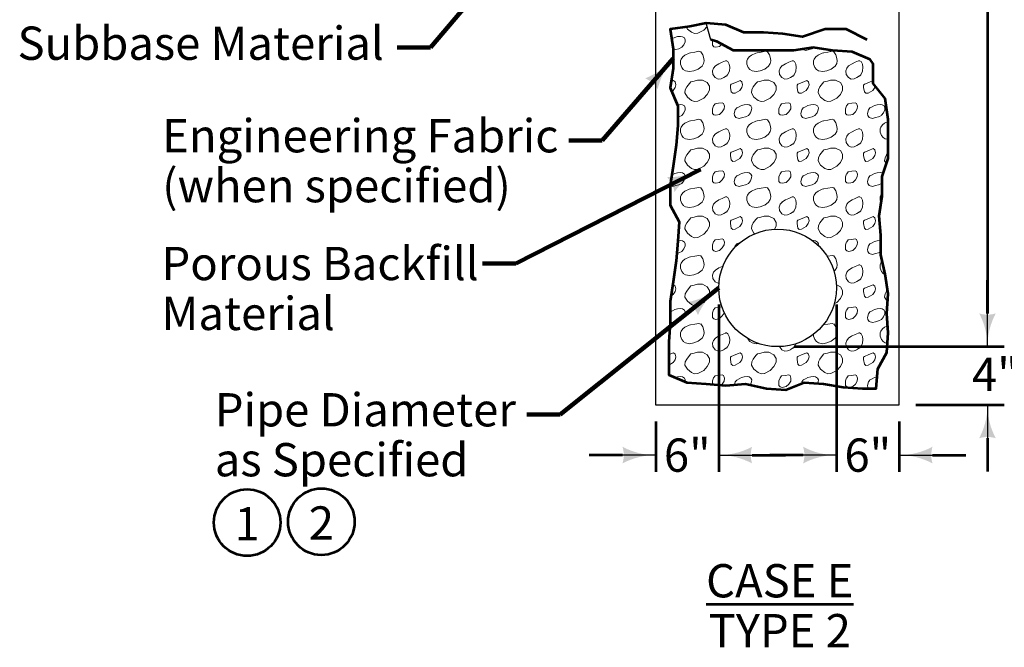
# Model space of a CAD drawing. Units: feet. Extents: x 10333 to 13468, y 8980 to 10905.
# Drawn here: x 11283 to 11993, y 9157 to 9610 of the extents above; entities that cross this region are included whole.
import ezdxf
from ezdxf.enums import TextEntityAlignment as Align

# ---------------------------------------------------------------- set-up
doc = ezdxf.new("R2010")
doc.units = ezdxf.units.FT
doc.header["$MEASUREMENT"] = 0
for name, color, linetype, lineweight in [('dsnStdDimension', 140, 'Continuous', 53), ('dsnStdLineWork', 7, 'Continuous', 30), ('dsnStdLineWork (Construction)', 7, 'Continuous', 30), ('dsnStdNote', 7, 'Continuous', 53), ('dsnStdPattern', 7, 'Continuous', 30)]:
    doc.layers.add(name, color=color, linetype=linetype, lineweight=lineweight)
doc.styles.add('SUDAS-DOT-Notes', font='arial.ttf', dxfattribs={"height": 24})
doc.dimstyles.new('DIM-Txt abv  Arrow in', dxfattribs={"dimtxt": 24, "dimasz": 24, "dimexe": 12, "dimexo": 12, "dimgap": 12, "dimtad": 1, "dimdec": 0, "dimzin": 15, "dimdsep": 46, "dimtxsty": 'SUDAS-DOT-Notes', "dimblk": 'LT_0.5', "dimcen": 0.09, "dimclrd": 256, "dimclre": 256, "dimclrt": 256, "dimadec": 0, "dimazin": 0, "dimtfac": 1, "dimtdec": 0, "dimtofl": 0, "dimtmove": 0, "dimatfit": 1, "dimldrblk": 'LT_0.5', "dimfxl": 1, "dimfrac": 2, "dimtolj": 1, "dimtzin": 15, "dimlwd": -1, "dimlwe": -1, "dimarcsym": 0})
doc.dimstyles.new('DIM-Txt out  Arrow outside', dxfattribs={"dimtxt": 24, "dimasz": 24, "dimexe": 12, "dimexo": 12, "dimgap": 12, "dimtad": 0, "dimjust": 1, "dimdec": 0, "dimzin": 15, "dimdsep": 46, "dimtxsty": 'SUDAS-DOT-Notes', "dimblk": 'LT_0.5', "dimcen": 0.09, "dimclrd": 256, "dimclre": 256, "dimclrt": 256, "dimadec": 0, "dimazin": 0, "dimtfac": 1, "dimtdec": 0, "dimtofl": 0, "dimtmove": 0, "dimatfit": 1, "dimldrblk": 'LT_0.5', "dimfxl": 1, "dimfrac": 2, "dimtolj": 1, "dimtzin": 15, "dimlwd": -1, "dimlwe": -1, "dimarcsym": 0})
doc.dimstyles.new('NT-Line Arrow', dxfattribs={"dimtxt": 24, "dimasz": 24, "dimexe": 12, "dimexo": 12, "dimgap": 12, "dimtad": 0, "dimjust": 1, "dimdec": 4, "dimzin": 11, "dimdsep": 46, "dimtxsty": 'SUDAS-DOT-Notes', "dimblk": 'LT_0.5', "dimcen": 0.09, "dimclrd": 256, "dimclre": 256, "dimclrt": 256, "dimadec": 4, "dimazin": 3, "dimtfac": 1, "dimtdec": 4, "dimtofl": 0, "dimtmove": 0, "dimatfit": 1, "dimldrblk": 'LT_0.5', "dimfxl": 1, "dimfrac": 2, "dimtolj": 1, "dimtzin": 11, "dimlwd": -1, "dimlwe": -1, "dimarcsym": 0})

# ---------------------------------------------------------------- blocks, each defined once
blk = doc.blocks.new('LT_0.5')
at = {"layer": 'dsnStdDimension', "lineweight": 30}
blk.add_hatch(color=256, dxfattribs=at).paths.add_polyline_path([(-1, 0.25, -0.156), (-1, -0.25, -0.123106), (0, 0, -0.123106)])
at = {"lineweight": 30}
blk.add_line((0, 0), (-1, 0), dxfattribs=at)
blk = doc.blocks.new('*D43')
at = {"layer": 'Defpoints', "color": 0, "linetype": 'Continuous', "lineweight": 140, "transparency": 16777216}
for p in [(11917.27, 9666.32), (11829.57, 9373.86), (11980.85, 9373.86)]:
    blk.add_point(p, dxfattribs=at)
at = {"layer": 'dsnStdDimension', "linetype": 'Continuous', "transparency": 16777216}
for p, q in [((11929.27, 9666.32), (11992.85, 9666.32)), ((11980.85, 9642.32), (11980.85, 9397.86)), ((11841.57, 9373.86), (11992.85, 9373.86))]:
    blk.add_line(p, q, dxfattribs=at)
at = {"layer": 'dsnStdDimension', "linetype": 'Continuous', "transparency": 16777216, "xscale": 24, "yscale": 24, "zscale": 24}
for p, rotation in [((11980.85, 9666.32), 90), ((11980.85, 9373.86), 270)]:
    blk.add_blockref('LT_0.5', p, dxfattribs=dict(at, rotation=rotation))
blk = doc.blocks.new('*D51')
at = {"layer": 'Defpoints', "color": 0, "lineweight": 140, "transparency": 16777216}
for p in [(11787.18, 9416.25), (11741.77, 9331.8), (11787.18, 9295.66)]:
    blk.add_point(p, dxfattribs=at)
at = {"layer": 'dsnStdDimension', "transparency": 16777216}
for p, q in [((11787.18, 9404.25), (11787.18, 9283.66)), ((11741.77, 9319.8), (11741.77, 9283.66)), ((11717.77, 9295.66), (11693.77, 9295.66)), ((11811.18, 9295.66), (11835.18, 9295.66))]:
    blk.add_line(p, q, dxfattribs=at)
at = {"layer": 'dsnStdDimension', "transparency": 16777216, "xscale": 24, "yscale": 24, "zscale": 24}
blk.add_blockref('LT_0.5', (11741.77, 9295.66), dxfattribs=at)
at = {"layer": 'dsnStdDimension', "transparency": 16777216, "xscale": 24, "yscale": 24, "zscale": 24, "rotation": 180}
blk.add_blockref('LT_0.5', (11787.18, 9295.66), dxfattribs=at)
at = {"layer": 'dsnStdDimension', "transparency": 16777216, "insert": (11764.48, 9295.66), "char_height": 24, "attachment_point": 5, "style": 'SUDAS-DOT-Notes'}
blk.add_mtext('\\A1;6"', dxfattribs=at)
blk = doc.blocks.new('*D53')
at = {"layer": 'Defpoints', "color": 0, "lineweight": 140, "transparency": 16777216}
for p in [(11871.95, 9416.25), (11917.27, 9331.8), (11871.95, 9295.66)]:
    blk.add_point(p, dxfattribs=at)
at = {"layer": 'dsnStdDimension', "transparency": 16777216}
for p, q in [((11871.95, 9404.25), (11871.95, 9283.66)), ((11917.27, 9319.8), (11917.27, 9283.66)), ((11847.95, 9295.66), (11823.95, 9295.66)), ((11941.27, 9295.66), (11965.27, 9295.66))]:
    blk.add_line(p, q, dxfattribs=at)
at = {"layer": 'dsnStdDimension', "transparency": 16777216, "xscale": 24, "yscale": 24, "zscale": 24}
blk.add_blockref('LT_0.5', (11871.95, 9295.66), dxfattribs=at)
at = {"layer": 'dsnStdDimension', "transparency": 16777216, "xscale": 24, "yscale": 24, "zscale": 24, "rotation": 180}
blk.add_blockref('LT_0.5', (11917.27, 9295.66), dxfattribs=at)
at = {"layer": 'dsnStdDimension', "transparency": 16777216, "insert": (11894.61, 9295.66), "char_height": 24, "attachment_point": 5, "style": 'SUDAS-DOT-Notes'}
blk.add_mtext('\\A1;6"', dxfattribs=at)
blk = doc.blocks.new('*D55')
at = {"layer": 'Defpoints', "color": 0, "lineweight": 140, "transparency": 16777216}
for p in [(11829.57, 9373.86), (11917.27, 9331.8), (11980.85, 9331.8)]:
    blk.add_point(p, dxfattribs=at)
at = {"layer": 'dsnStdDimension', "transparency": 16777216}
for p, q in [((11980.85, 9397.86), (11980.85, 9421.86)), ((11841.57, 9373.86), (11992.85, 9373.86)), ((11929.27, 9331.8), (11992.85, 9331.8)), ((11980.85, 9307.8), (11980.85, 9283.8))]:
    blk.add_line(p, q, dxfattribs=at)
at = {"layer": 'dsnStdDimension', "transparency": 16777216, "xscale": 24, "yscale": 24, "zscale": 24}
for p, rotation in [((11980.85, 9373.86), 270), ((11980.85, 9331.8), 90)]:
    blk.add_blockref('LT_0.5', p, dxfattribs=dict(at, rotation=rotation))

msp = doc.modelspace()

# ---------------------------------------------------------------- hatches: boundary and pattern name
at = {"layer": 'dsnStdPattern', "linetype": 'Continuous', "lineweight": 13}
h = msp.add_hatch(dxfattribs=at)
h.set_pattern_fill('POROUSBACKFILL', style=0, pattern_type=2)
h.set_pattern_definition([(348.442, (11840.598, 9530.897), (-191.916, 49.059), [0.2503, -244.6096]), (332.921, (11840.598, 9579.9), (-47.979, -3e-07), [1.23, -106.542]), (296.058, (11841.693, 9579.34), (-9e-07, -49.059), [2.158, -107.0627]), (277.9534, (11842.641, 9577.401), (-47.979, 294.354), [2.1783, -344.57]), (264.9193, (11842.9424, 9575.2434), (-47.979, -490.59), [2.833, -538.9448]), (243.942, (11842.691, 9572.422), (9e-07, -49.059), [2.931, -106.2896]), (228.3604, (11841.404, 9569.7887), (-431.810997, -490.590003), [1.199, -720.8948]), (8.3106, (11880.343, 9548.862), (-47.979, 3e-07), [2.605, -336.8123]), (8.3106, (11882.9204, 9549.238), (-47.979, 3e-07), [2.6025, -336.8147]), (335.5606, (11885.4956, 9549.6144), (-95.958, 49.059), [1.0236, -473.2857]), (288.056, (11886.427, 9549.191), (-47.979, 98.118), [2.071, -152.729]), (264.9193, (11887.0694, 9547.222), (-47.979, -490.59), [2.0457, -539.732]), (238.565, (11886.888, 9545.184), (-95.958, -147.177), [2.4998, -457.4827]), (222.9091, (11885.5845, 9543.0512), (-47.979, -49.059), [2.661, -717.9073]), (192.8016, (11883.6355, 9541.2395), (-191.916, -49.059), [2.8872, -439.931]), (164.418, (11880.82, 9540.5997), (-335.853, 98.118), [1.471, -546.435]), (134.362, (11879.403, 9540.995), (2e-07, -49.059), [1.374, -67.246]), (90, (11878.44, 9541.977), (-47.979, -49.059), [3.318, -45.741]), (69.8598, (11878.442, 9545.2956), (-47.979, -147.177), [2.3526, -415.681]), (51.3342, (11879.2523, 9547.5044), (-191.916, -245.295), [1.7412, -689.404]), (9.6713, (11862.635, 9536.633), (-239.895, -49.059), [3.1117, -288.9127]), (9.6713, (11865.703, 9537.156), (-239.895, -49.059), [3.1045, -288.92]), (342.9465, (11868.763, 9537.6772), (-143.937, 49.059), [1.405, -500.451]), (303.104, (11870.107, 9537.265), (-47.979, 98.118), [2.5434, -173.1524]), (286.3515, (11871.4956, 9535.1346), (-47.979, 147.177), [2.7192, -508.5502]), (276.9697, (11872.261, 9532.5254), (-47.979, 343.413), [1.6924, -393.7014]), (68.635, (11855.336, 9530.845), (-47.979, -147.177), [1.322, -262.074]), (52.7414, (11855.818, 9532.0766), (-191.916, -245.295), [2.0023, -552.747]), (39.2834, (11857.03, 9533.67), (-47.979, -49.059), [2.0183, -307.9143]), (24.928, (11858.5924, 9534.948), (-431.811, -196.236), [3.3788, -578.609]), (14.339, (11861.656, 9536.372), (-47.979, -2e-07), [1.1276, -196.9596]), (0, (11887.953, 9530.845), (-47.979, -49.059), [0.599, -47.38]), (27.079, (11847.965, 9545.937), (-47.979, -49.059), [1.886, -105.8856]), (27.079, (11849.645, 9546.795), (-47.979, -49.059), [1.8875, -105.884]), (16.2855, (11851.325, 9547.6545), (-191.916, -49.059), [2.0846, -347.8074]), (5.3107, (11853.326, 9548.239), (-479.79, -49.059), [2.0817, -527.9625]), (350.3287, (11855.399, 9548.432), (-239.895, 49.059), [1.481, -290.5436]), (327.4186, (11856.8587, 9548.183), (-143.937, 98.118), [1.641, -453.877]), (296.058, (11858.242, 9547.3), (-9e-07, -49.059), [1.488, -107.7327]), (262.0466, (11858.895, 9545.9626), (5e-07, -49.059), [1.4107, -345.3378]), (249.8598, (11858.7, 9544.5655), (-95.958, -245.295), [2.2445, -415.789]), (231.3342, (11857.927, 9542.4582), (-239.895, -294.354), [2.435, -688.7102]), (207.079, (11856.406, 9540.557), (-47.979, 3e-07), [2.354, -105.4174]), (194.339, (11854.31, 9539.485), (-47.979, -2e-07), [2.2054, -195.882]), (194.339, (11852.173, 9538.939), (-47.979, -2e-07), [2.4593, -195.628]), (163.7145, (11849.79, 9538.33), (-191.916, 49.059), [2.463, -347.429]), (124.3952, (11847.426, 9539.0206), (-95.958, 147.177), [1.7029, -592.8354]), (97.9534, (11846.464, 9540.426), (-5e-07, -49.059), [1.519, -345.2295]), (75.0656, (11846.254, 9541.93), (-47.979, -196.236), [2.7935, -555.7214]), (52.7414, (11846.974, 9544.629), (-191.916, -245.295), [1.641, -553.1084]), (258.933, (11872.466, 9579.899), (-47.979, -196.236), [2.0287, -247.9145]), (239.596, (11872.0766, 9577.908), (-95.958, -147.177), [2.1748, -282.2325]), (217.484, (11870.976, 9576.032), (-47.979, -49.059), [3.589, -238.264]), (200.979, (11868.128, 9573.8484), (-239.895, -98.118), [3.4103, -407.6713]), (189.6713, (11864.944, 9572.6274), (-239.895, -49.059), [3.018, -289.0063]), (169.4683, (11861.9686, 9572.1204), (-239.895, 49.059), [3.0168, -533.7953]), (148.4706, (11859.003, 9572.672), (-143.937, 98.118), [1.797, -279.647]), (128.6658, (11857.471, 9573.6114), (-239.895, 294.354), [1.8657, -689.2795]), (111.365, (11856.305, 9575.068), (-47.979, 98.118), [2.605, -260.791]), (90, (11855.356, 9577.494), (-47.979, -49.059), [2.405, -46.654]), (22.2448, (11844.028, 9562.992), (-143.937, -49.059), [3.467, -255.718]), (22.2448, (11847.237, 9564.304), (-143.937, -49.059), [3.452, -255.7327]), (321.5053, (11850.432, 9565.611), (-239.895, 196.236), [1.5541, -550.1643]), (283.739, (11851.648, 9564.644), (-1e-06, -49.059), [2.06, -199.956]), (255.0656, (11852.1377, 9562.6425), (-95.958, -343.413), [2.116, -556.399]), (234.5772, (11851.5923, 9560.598), (-143.937, -196.236), [2.5118, -659.7179]), (210.2974, (11850.1365, 9558.551), (-95.958, -49.059), [3.869, -385.1116]), (185.3107, (11846.796, 9556.5993), (-47.979, 7e-07), [1.681, -528.363]), (137.7324, (11845.122, 9556.4437), (-47.979, 49.059), [1.4517, -582.0678]), (99.2577, (11844.048, 9557.42), (7e-07, -49.059), [3.285, -294.9534]), (90, (11843.52, 9560.663), (-47.979, -49.059), [1.633, -47.426]), (53.7404, (11843.519, 9562.295), (-95.958, -147.177), [0.8623, -242.5025]), (23.664, (11883.099, 9577.774), (-239.895, -98.118), [2.583, -364.1027]), (22.2448, (11885.465, 9578.811), (-143.937, -49.059), [2.583, -256.6017]), (17.0536, (11887.8557, 9579.7887), (-143.937, -49.059), [0.3692, -501.487]), (348.4423, (11888.309, 9579.899), (-191.916, 49.059), [0.2477, -244.6123]), (215.5935, (11888.552, 9569.1336), (-335.853, -245.295), [2.2824, -587.744]), (203.664, (11886.696, 9567.805), (-95.958, -49.059), [2.2433, -364.4423]), (186.4817, (11884.641, 9566.905), (-47.979, 2e-07), [2.1067, -432.4822]), (152.921, (11882.548, 9566.667), (-47.979, -3e-07), [2.346, -105.4255]), (124.3952, (11880.459, 9567.735), (-95.958, 147.177), [2.879, -591.6594]), (95.0807, (11878.8328, 9570.1106), (-47.979, 490.59), [2.451, -539.3268]), (71.944, (11878.616, 9572.552), (-47.979, -98.118), [2.0934, -152.7066]), (50.0278, (11879.2646, 9574.542), (-239.895, -294.354), [2.1102, -446.0013]), (33.0516, (11880.6202, 9576.1593), (-143.937, -98.118), [2.9585, -626.7022]), (14.3393, (11862.917, 9564.69), (-47.979, -2e-07), [2.484, -195.6034]), (15.582, (11865.323, 9565.3055), (-335.853, -98.118), [2.4826, -545.4236]), (0, (11867.714, 9565.97), (-47.979, -49.059), [3.522, -44.457]), (332.921, (11871.236, 9565.972), (-47.979, -3e-07), [3.9493, -103.822]), (300.404, (11874.7525, 9564.175), (-95.958, 147.177), [3.0958, -281.3115]), (270, (11876.32, 9561.505), (-47.979, -49.059), [2.768, -46.291]), (241.9225, (11876.3193, 9558.7367), (-239.894997, -441.531), [3.4488, -608.1822]), (228.6462, (11874.696, 9555.6938), (-47.979, -49.059), [3.7653, -649.7936]), (207.079, (11872.208, 9552.867), (-47.979, 3e-07), [4.8564, -102.915]), (185.3107, (11867.8842, 9550.6567), (-47.979, 7e-07), [2.3135, -527.7307]), (156.336, (11865.5806, 9550.4425), (-95.958, 49.059), [2.3178, -364.3678]), (142.516, (11863.458, 9551.373), (-47.979, 49.059), [3.822, -238.0307]), (120.404, (11860.425, 9553.699), (-95.958, 147.177), [3.5153, -280.892]), (83.0303, (11858.6457, 9556.7306), (-47.979, -343.413), [2.2183, -393.1755]), (63.942, (11858.915, 9558.933), (9e-07, -49.059), [2.356, -106.864]), (53.7404, (11859.95, 9561.049), (-95.958, -147.177), [3.2017, -240.163]), (45.638, (11861.844, 9563.63), (-2e-07, -49.059), [1.508, -67.1125])])
h.paths.add_polyline_path([(11781.44, 9595.1), (11778.19, 9607.02), (11766.27, 9604.85), (11752.18, 9602.69), (11754.35, 9588.6), (11754.35, 9574.51), (11752.18, 9560.42), (11757.6, 9547.42), (11757.6, 9533.33), (11756.52, 9519.24), (11754.35, 9504.07), (11752.18, 9489.98), (11752.18, 9475.9), (11758.69, 9463.98), (11757.6, 9449.89), (11756.52, 9435.8), (11754.35, 9420.63), (11752.18, 9406.54), (11752.18, 9391.37), (11751.1, 9377.28), (11751.1, 9362.11), (11751.1, 9353.44), (11764.1, 9348.03), (11778.19, 9346.94), (11792.28, 9345.86), (11806.37, 9346.94), (11821.54, 9343.69), (11835.63, 9342.61), (11848.63, 9348.03), (11862.72, 9346.94), (11876.81, 9344.77), (11890.89, 9343.69), (11900.65, 9343.69), (11901.73, 9357.78), (11908.23, 9369.7), (11909.32, 9383.79), (11908.23, 9397.87), (11909.32, 9411.96), (11907.15, 9426.05), (11903.9, 9440.14), (11903.9, 9454.22), (11902.81, 9468.31), (11904.98, 9482.4), (11904.98, 9496.49), (11909.32, 9509.49), (11909.32, 9523.58), (11909.32, 9537.67), (11907.15, 9552.84), (11898.48, 9563.67), (11898.48, 9577.76), (11896.31, 9581.01), (11883.31, 9586.43), (11869.22, 9587.51), (11855.13, 9589.68), (11841.04, 9587.51), (11826.96, 9587.51), (11811.79, 9587.51), (11797.7, 9587.51), (11785.78, 9594.02)])
h.paths.add_polyline_path([(11871.95, 9416.25, -1), (11787.18, 9416.25, -1)], flags=16)

# ---------------------------------------------------------------- linework, layer by layer
at = {"layer": 'dsnStdDimension'}
for centre in [(11447.23, 9247.01), (11500.73, 9247.6)]:
    msp.add_circle(centre, 24, dxfattribs=at)
at = {"layer": 'dsnStdLineWork', "color": 7, "linetype": 'Continuous', "lineweight": 30}
for p, q in [((11917.27, 9331.8), (11917.27, 9812.98)), ((11741.78, 9331.78), (11741.78, 9618.67)), ((11741.77, 9331.8), (11917.27, 9331.8))]:
    msp.add_line(p, q, dxfattribs=at)
at = {"layer": 'dsnStdLineWork', "color": 7, "linetype": 'Continuous', "lineweight": 53, "flags": 128}
msp.add_lwpolyline([(11894.14, 9595.1), (11878.97, 9602.69), (11863.8, 9602.69), (11847.55, 9597.27), (11833.46, 9599.43), (11819.37, 9600.52), (11805.28, 9600.52), (11792.28, 9605.94), (11778.19, 9607.02), (11766.27, 9604.85), (11752.18, 9602.69), (11754.35, 9588.6), (11754.35, 9574.51), (11752.18, 9560.42), (11757.6, 9547.42), (11757.6, 9533.33), (11756.52, 9519.24), (11754.35, 9504.07), (11752.18, 9489.98), (11752.18, 9475.9), (11758.69, 9463.98), (11757.6, 9449.89), (11756.52, 9435.8), (11754.35, 9420.63), (11752.18, 9406.54), (11752.18, 9391.37), (11751.1, 9377.28), (11751.1, 9362.11), (11751.1, 9353.44), (11764.1, 9348.03), (11778.19, 9346.94), (11792.28, 9345.86), (11806.37, 9346.94), (11821.54, 9343.69), (11835.63, 9342.61), (11848.63, 9348.03), (11862.72, 9346.94), (11876.81, 9344.77), (11890.89, 9343.69), (11900.65, 9343.69), (11901.73, 9357.78), (11908.23, 9369.7), (11909.32, 9383.79), (11908.23, 9397.87), (11909.32, 9411.96), (11907.15, 9426.05), (11903.9, 9440.14), (11903.9, 9454.22), (11902.81, 9468.31), (11904.98, 9482.4), (11904.98, 9496.49), (11909.32, 9509.49), (11909.32, 9523.58), (11909.32, 9537.67), (11907.15, 9552.84), (11898.48, 9563.67), (11898.48, 9577.76), (11896.31, 9581.01), (11883.31, 9586.43), (11869.22, 9587.51), (11855.13, 9589.68), (11841.04, 9587.51), (11826.96, 9587.51), (11811.79, 9587.51), (11797.7, 9587.51), (11785.78, 9594.02), (11781.44, 9595.1)], dxfattribs=at)
at = {"layer": 'dsnStdLineWork', "color": 7, "linetype": 'Continuous', "lineweight": 30}
msp.add_circle((11829.57, 9416.25), 42.39, dxfattribs=at)
at = {"layer": 'dsnStdLineWork (Construction)', "color": 7, "linetype": 'Continuous', "lineweight": 30}
msp.add_line((11781.44, 9595.1), (11778.19, 9607.02), dxfattribs=at)

# ---------------------------------------------------------------- texts
at = {"layer": 'dsnStdDimension', "linetype": 'Continuous', "lineweight": 30, "style": 'SUDAS-DOT-Notes'}
msp.add_text('4" min.', height=24, dxfattribs=at).set_placement((11969.69, 9365.88), align=Align.TOP_LEFT)
at = {"layer": 'dsnStdDimension', "color": 7, "linetype": 'Continuous', "char_height": 24, "line_spacing_factor": 0.9, "style": 'SUDAS-DOT-Notes'}
for s, insert, attachment_point in [('Subbase Material', (11545.75, 9589.57), 6), ('Engineering Fabric\\P(when specified)', (11386.01, 9537.96), 1), ('Porous Backfill\\PMaterial', (11385.5, 9445.83), 1)]:
    msp.add_mtext(s, dxfattribs=dict(at, insert=insert, attachment_point=attachment_point))
at = {"layer": 'dsnStdDimension', "color": 7, "linetype": 'Continuous', "lineweight": 53, "char_height": 24, "line_spacing_factor": 0.9, "style": 'SUDAS-DOT-Notes'}
for s, insert, attachment_point in [('Pipe Diameter \\Pas Specified', (11423.9, 9340.35), 1), ('1', (11447.23, 9243.01), 5), ('2', (11500.73, 9243.6), 5)]:
    msp.add_mtext(s, dxfattribs=dict(at, insert=insert, attachment_point=attachment_point))
at = {"layer": 'dsnStdNote', "color": 7, "linetype": 'Continuous', "insert": (11831.13, 9217.06), "char_height": 24, "attachment_point": 2, "line_spacing_factor": 0.9, "style": 'SUDAS-DOT-Notes'}
msp.add_mtext('\\LCASE E\\P\\lTYPE 2', dxfattribs=at)

# ---------------------------------------------------------------- dimensions: what is measured, and where the dimension line sits
at = {"layer": 'dsnStdDimension', "linetype": 'Continuous'}
dim = msp.add_linear_dim(base=(11980.85, 9373.86), p1=(11917.27, 9666.32), p2=(11829.57, 9373.86), angle=270, text=' ', dimstyle='DIM-Txt abv  Arrow in', override={"dimlfac": 1.111111}, dxfattribs=at)
dim.commit()
dim.dimension.update_dxf_attribs({"geometry": '*D43', "text_midpoint": (11980.85, 9564.12), "dimtype": 160})
at = {"layer": 'dsnStdDimension'}
for base, p1, p2, angle, text, picture, middle in [((11980.85, 9331.8), (11829.57, 9373.86), (11917.27, 9331.8), 270, ' ', '*D55', (11980.85, 9352.83)), ((11871.95, 9295.66), (11917.27, 9331.8), (11871.95, 9416.25), 180, '6"', '*D53', (11894.61, 9295.66))]:
    dim = msp.add_linear_dim(base=base, p1=p1, p2=p2, angle=angle, text=text, dimstyle='DIM-Txt out  Arrow outside', override={"dimlfac": 1.111111}, dxfattribs=at)
    dim.commit()
    dim.dimension.update_dxf_attribs({"geometry": picture, "text_midpoint": middle, "dimtype": 160})
dim = msp.add_linear_dim(base=(11787.18, 9295.66), p1=(11741.77, 9331.8), p2=(11787.18, 9416.25), text='6"', dimstyle='DIM-Txt out  Arrow outside', override={"dimlfac": 1.111111}, dxfattribs=at)
dim.commit()
dim.dimension.update_dxf_attribs({"geometry": '*D51', "text_midpoint": (11764.48, 9295.66), "dimtype": 160})

# ---------------------------------------------------------------- leaders
at = {"layer": 'dsnStdDimension', "annotation_type": 0, "has_hookline": 1, "hookline_direction": 1}
for points, text_width in [([(11625.6, 9644.53), (11579.39, 9589.57), (11555.39, 9589.57)], 257.06), ([(11754.35, 9581.55), (11703.06, 9522.44), (11679.06, 9522.44)], 278.46), ([(11773.92, 9501.63), (11640.89, 9433.83), (11616.89, 9433.83)], 216.8), ([(11787.18, 9416.25), (11672.75, 9325.02), (11648.75, 9325.02)], 210.3)]:
    msp.add_leader(points, dimstyle='NT-Line Arrow', override={"dimclrd": 0, "dimlwd": 65534}, dxfattribs=dict(at, text_width=text_width))

doc.saveas('drawing.dxf')
